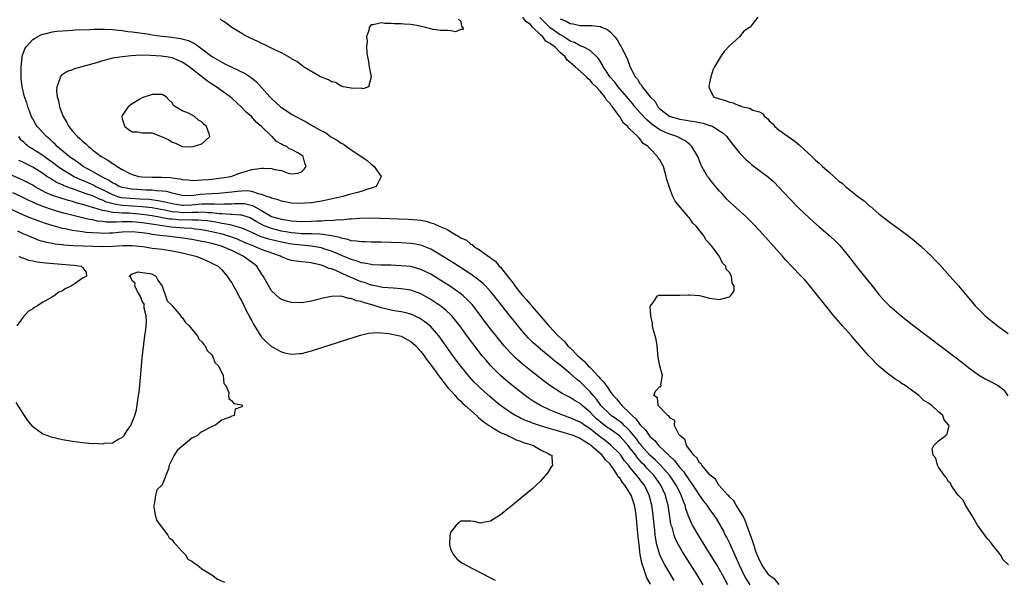
# Model space of a CAD drawing. Units: inches. Extents: x 2628000 to 2631000, y 1497000 to 1500000.
# Drawn here: x 2628568 to 2628766, y 1497720 to 1497832 of the extents above; entities that cross this region are included whole.
import ezdxf

# ---------------------------------------------------------------- set-up
doc = ezdxf.new("R2010")
doc.units = ezdxf.units.IN
doc.header["$MEASUREMENT"] = 0
doc.layers.add('LD26281497_2ft', color=224, linetype='Continuous')

msp = doc.modelspace()

# ---------------------------------------------------------------- linework, layer by layer
at = {"layer": 'LD26281497_2ft'}
for points, elevation in [([(2628656.58, 1497832.58), (2628657, 1497832.13), (2628657.17, 1497831.17), (2628657.44, 1497831), (2628657.48, 1497830.52), (2628657, 1497830.5), (2628655.98, 1497830.02), (2628655, 1497830.2), (2628654.31, 1497830.3), (2628653, 1497830.3), (2628651.47, 1497830.53), (2628651, 1497830.62), (2628649.09, 1497831.09), (2628647.46, 1497831.46), (2628647, 1497831.53), (2628645.6, 1497831.6), (2628645, 1497831.66), (2628643.64, 1497831.64), (2628643, 1497831.7), (2628641.72, 1497831.72), (2628641, 1497831.81), (2628639.41, 1497831.41), (2628639, 1497831.42), (2628638.59, 1497831), (2628638.58, 1497830.58), (2628638.06, 1497829), (2628638.17, 1497828.17), (2628638.08, 1497827), (2628638.12, 1497825.88), (2628638.27, 1497825), (2628638.4, 1497824.4), (2628638.62, 1497823), (2628638.65, 1497822.65), (2628639, 1497821), (2628638.45, 1497819), (2628637.41, 1497818.59), (2628637, 1497818.72), (2628635.36, 1497818.64), (2628635, 1497818.73), (2628633.41, 1497819), (2628633.11, 1497819.11), (2628633, 1497819.1), (2628631.84, 1497819.84), (2628631, 1497820.01), (2628630.41, 1497820.41), (2628629, 1497820.93), (2628628.85, 1497821), (2628625.44, 1497823), (2628625.21, 1497823.21), (2628625, 1497823.31), (2628624.06, 1497824.06), (2628623, 1497824.6), (2628622.78, 1497824.78), (2628621, 1497825.79), (2628619.54, 1497826.46), (2628619, 1497826.75), (2628618.43, 1497827), (2628617.49, 1497827.49), (2628617, 1497827.67), (2628616.13, 1497828.13), (2628615, 1497828.62), (2628614.75, 1497828.75), (2628614.19, 1497829), (2628613.45, 1497829.45), (2628613, 1497829.69), (2628611, 1497830.9), (2628609.82, 1497831.82), (2628609, 1497832.34), (2628608.65, 1497832.65)], 7964), ([(2628721, 1497719.04), (2628720.11, 1497720.11), (2628719, 1497720.9), (2628718.91, 1497721), (2628717.52, 1497723), (2628717.37, 1497723.37), (2628717, 1497723.94), (2628716.72, 1497724.72), (2628716.58, 1497725), (2628716.32, 1497725.68), (2628715.9, 1497727), (2628715.72, 1497727.71), (2628715, 1497729.53), (2628714.5, 1497731), (2628714.1, 1497732.1), (2628713.6, 1497733), (2628712.33, 1497735), (2628711.88, 1497735.88), (2628711, 1497736.64), (2628710.84, 1497736.84), (2628710.68, 1497737), (2628708.88, 1497739), (2628708.2, 1497740.2), (2628707.13, 1497741), (2628707, 1497741.15), (2628705.41, 1497743), (2628705.3, 1497743.3), (2628705, 1497743.46), (2628704.47, 1497744.47), (2628703.83, 1497745), (2628703, 1497746.09), (2628702.35, 1497747), (2628702.11, 1497748.11), (2628701, 1497748.95), (2628700.86, 1497749.14), (2628699.96, 1497751), (2628700.01, 1497752.01), (2628699, 1497752.53), (2628698.87, 1497752.87), (2628698.6, 1497753), (2628696.67, 1497755), (2628696.56, 1497756.56), (2628695.81, 1497757), (2628696.13, 1497757.87), (2628697, 1497758.79), (2628697.22, 1497758.78), (2628697.27, 1497759), (2628697.17, 1497759.17), (2628697.51, 1497761), (2628696.98, 1497763), (2628696.64, 1497764.64), (2628696.46, 1497767), (2628696.26, 1497768.26), (2628696.07, 1497769), (2628695.67, 1497770.33), (2628695.53, 1497771), (2628695.53, 1497771.53), (2628695.2, 1497773), (2628695.07, 1497774.93), (2628695.1, 1497775), (2628695.69, 1497775.69), (2628696.56, 1497777), (2628696.87, 1497777.13), (2628697, 1497777.13), (2628698.81, 1497777.19), (2628699, 1497777.15), (2628700.83, 1497777.17), (2628701, 1497777.15), (2628702.77, 1497777.23), (2628703, 1497777.23), (2628705, 1497777.06), (2628707, 1497776.58), (2628709, 1497776.31), (2628710.76, 1497776.76), (2628711, 1497776.79), (2628711.23, 1497777), (2628711.94, 1497778.06), (2628711.93, 1497779), (2628711.56, 1497779.56), (2628711.42, 1497781), (2628711, 1497781.74), (2628710.36, 1497782.36), (2628710.24, 1497783), (2628709.6, 1497783.6), (2628709, 1497784.89), (2628708.94, 1497784.94), (2628708.93, 1497785), (2628708.8, 1497785.2), (2628707.44, 1497787), (2628707.22, 1497787.22), (2628707, 1497787.54), (2628706.25, 1497788.25), (2628705.89, 1497789), (2628704.27, 1497791), (2628703.64, 1497791.64), (2628703, 1497792.53), (2628702.74, 1497792.74), (2628702.6, 1497793), (2628700.05, 1497796.05), (2628699.64, 1497797), (2628698.85, 1497799), (2628698.41, 1497800.41), (2628698.3, 1497801), (2628698.03, 1497801.97), (2628697.71, 1497803), (2628697, 1497804.33), (2628696.7, 1497804.7), (2628696.55, 1497805), (2628695, 1497806.59), (2628694.76, 1497806.76), (2628694.64, 1497807), (2628693.64, 1497807.64), (2628693, 1497808.54), (2628692.72, 1497808.72), (2628692.58, 1497809), (2628691, 1497810.52), (2628690.71, 1497810.71), (2628690.57, 1497811), (2628689.69, 1497811.69), (2628689, 1497812.89), (2628688.94, 1497812.94), (2628688.91, 1497813), (2628688.76, 1497813.24), (2628687.46, 1497815), (2628687.24, 1497815.24), (2628687, 1497815.64), (2628686.28, 1497816.28), (2628685.95, 1497817), (2628685, 1497818.13), (2628684.21, 1497819), (2628683.57, 1497819.57), (2628683, 1497820.33), (2628682.6, 1497820.6), (2628682.28, 1497821), (2628680.01, 1497823), (2628679.44, 1497823.44), (2628679, 1497823.86), (2628678.37, 1497824.37), (2628677.97, 1497825), (2628677, 1497825.9), (2628675.88, 1497827), (2628675.35, 1497827.35), (2628675, 1497827.67), (2628674.13, 1497828.13), (2628673.48, 1497829), (2628673, 1497829.42), (2628671.45, 1497831), (2628671.21, 1497831.21), (2628671, 1497831.48), (2628670.1, 1497832.1), (2628669.46, 1497833)], 7966), ([(2628767.04, 1497723.04), (2628766, 1497724), (2628765.46, 1497725), (2628765.26, 1497725.26), (2628763.86, 1497727), (2628763.5, 1497727.5), (2628763, 1497728.1), (2628762.56, 1497728.56), (2628762.32, 1497729), (2628760.85, 1497731), (2628760.17, 1497732.17), (2628759.67, 1497733), (2628758.65, 1497734.65), (2628758.4, 1497735), (2628757.97, 1497735.97), (2628757, 1497736.9), (2628756.66, 1497737.34), (2628755.51, 1497739), (2628755.39, 1497739.39), (2628755, 1497739.68), (2628754.55, 1497740.55), (2628754.12, 1497741), (2628753, 1497742.63), (2628752.77, 1497743), (2628752.45, 1497744.45), (2628751.93, 1497745), (2628751.73, 1497746.27), (2628752.06, 1497747), (2628753, 1497747.89), (2628754.49, 1497749), (2628754.75, 1497749.25), (2628755, 1497750.47), (2628755.12, 1497750.88), (2628755.09, 1497751), (2628755.04, 1497751.04), (2628755, 1497751.13), (2628754.12, 1497752.12), (2628753.88, 1497753), (2628753, 1497753.73), (2628751.68, 1497755), (2628751.25, 1497755.25), (2628751, 1497755.46), (2628750.04, 1497756.04), (2628749.07, 1497757), (2628747, 1497758.47), (2628746.31, 1497759), (2628745.51, 1497759.51), (2628745, 1497759.86), (2628744.3, 1497760.3), (2628743.33, 1497761), (2628743, 1497761.22), (2628741, 1497762.89), (2628739, 1497765), (2628736.18, 1497768.18), (2628735.51, 1497769), (2628733.72, 1497771), (2628733.4, 1497771.4), (2628731.98, 1497773), (2628729, 1497776.7), (2628727.1, 1497779.1), (2628726.17, 1497780.17), (2628725.37, 1497781), (2628725.2, 1497781.2), (2628722.28, 1497784.28), (2628721.65, 1497785), (2628717, 1497790.11), (2628715.61, 1497791.61), (2628714.62, 1497792.62), (2628714.22, 1497793), (2628711, 1497795.92), (2628710.46, 1497796.46), (2628709.5, 1497797.5), (2628709, 1497798.05), (2628707.64, 1497799.64), (2628706.75, 1497800.75), (2628706.58, 1497801), (2628706.06, 1497801.94), (2628705.43, 1497803), (2628705.28, 1497803.28), (2628704.61, 1497805), (2628704.02, 1497805.98), (2628703.45, 1497807), (2628703.23, 1497807.23), (2628703, 1497807.39), (2628702.12, 1497808.12), (2628701, 1497808.7), (2628700.82, 1497808.82), (2628700.42, 1497809), (2628699, 1497809.46), (2628698.16, 1497809.84), (2628697, 1497810.35), (2628695.45, 1497811.45), (2628694.37, 1497812.37), (2628693, 1497813.85), (2628691.98, 1497815), (2628691.55, 1497815.55), (2628690.63, 1497816.63), (2628690.35, 1497817), (2628688.63, 1497819), (2628687.93, 1497819.93), (2628686.93, 1497821), (2628686.21, 1497822.21), (2628685.62, 1497823), (2628685.44, 1497823.44), (2628684.67, 1497824.67), (2628683, 1497826.3), (2628681.59, 1497827), (2628681.18, 1497827.18), (2628681, 1497827.2), (2628679.87, 1497827.87), (2628679, 1497828.16), (2628678.52, 1497828.52), (2628677.3, 1497829.3), (2628677, 1497829.43), (2628675, 1497830.85), (2628674.84, 1497831), (2628672.9, 1497832.9)], 7968), ([(2628677, 1497832.63), (2628678.2, 1497832.2), (2628679, 1497831.69), (2628679.62, 1497831.62), (2628681, 1497831.29), (2628681.31, 1497831.31), (2628683.32, 1497831.32), (2628685, 1497831.13), (2628685.11, 1497831.11), (2628685.31, 1497831), (2628686.5, 1497830.5), (2628687, 1497830.02), (2628687.98, 1497829), (2628688.43, 1497828.43), (2628689, 1497827.38), (2628689.17, 1497827.17), (2628689.26, 1497827), (2628689.47, 1497826.53), (2628690.51, 1497824.51), (2628691.05, 1497822.95), (2628692.06, 1497821), (2628692.51, 1497820.51), (2628693, 1497819.65), (2628693.3, 1497819.3), (2628693.47, 1497819), (2628695.08, 1497817), (2628696.04, 1497816.04), (2628696.62, 1497815), (2628697, 1497814.6), (2628699, 1497813.04), (2628699.1, 1497813), (2628701, 1497812.51), (2628702.32, 1497812.32), (2628703, 1497812.19), (2628704.05, 1497812.05), (2628705, 1497811.81), (2628705.68, 1497811.68), (2628707, 1497811.24), (2628707.2, 1497811.2), (2628707.65, 1497811), (2628709, 1497810.17), (2628709.71, 1497809.71), (2628710.46, 1497809), (2628710.69, 1497808.69), (2628711, 1497808.26), (2628711.55, 1497807.55), (2628713, 1497805.72), (2628714.35, 1497804.35), (2628715, 1497803.77), (2628715.42, 1497803.42), (2628717, 1497802.19), (2628718.82, 1497800.82), (2628719.88, 1497799.88), (2628721, 1497798.76), (2628723, 1497796.63), (2628725, 1497794.58), (2628727, 1497792.68), (2628727.88, 1497791.88), (2628729, 1497790.88), (2628731.22, 1497789), (2628732.16, 1497788.16), (2628733.15, 1497787.15), (2628734.88, 1497785), (2628737, 1497782.3), (2628738.49, 1497780.49), (2628739, 1497779.83), (2628739.39, 1497779.39), (2628741, 1497777.32), (2628742.09, 1497776.09), (2628743.16, 1497775), (2628745.48, 1497773), (2628748.04, 1497771), (2628756.57, 1497764.57), (2628757.69, 1497763.69), (2628759, 1497762.64), (2628761, 1497761.13), (2628762.34, 1497760.34), (2628763.68, 1497759.68), (2628765.01, 1497759.01), (2628766.13, 1497758.13), (2628766.95, 1497756.95)], 7970), ([(2628716.68, 1497833), (2628715.74, 1497831.74), (2628715.13, 1497831), (2628715, 1497830.89), (2628713.85, 1497830.14), (2628713, 1497829.06), (2628711, 1497827.22), (2628709.93, 1497826.07), (2628709.2, 1497825), (2628709, 1497824.65), (2628707.96, 1497823), (2628707.68, 1497822.32), (2628707.27, 1497821), (2628707, 1497819.81), (2628706.86, 1497819), (2628707, 1497818.65), (2628707.77, 1497817), (2628709, 1497816.57), (2628710.22, 1497816.22), (2628711, 1497815.89), (2628711.76, 1497815.76), (2628713, 1497815.19), (2628713.19, 1497815.19), (2628713.64, 1497815), (2628715, 1497814.7), (2628715.67, 1497814.33), (2628717, 1497813.94), (2628717.66, 1497813.66), (2628718.04, 1497813), (2628718.62, 1497812.62), (2628719, 1497812.18), (2628719.63, 1497811.63), (2628720.11, 1497811), (2628721, 1497810.3), (2628722.8, 1497809), (2628724.1, 1497808.1), (2628725, 1497807.35), (2628727.53, 1497805), (2628728.28, 1497804.28), (2628729, 1497803.63), (2628729.35, 1497803.35), (2628729.71, 1497803), (2628731, 1497801.83), (2628733, 1497800.08), (2628733.64, 1497799.64), (2628734.34, 1497799), (2628735, 1497798.45), (2628737, 1497796.86), (2628738.09, 1497796.09), (2628739, 1497795.19), (2628739.12, 1497795.12), (2628739.23, 1497795), (2628741, 1497793.5), (2628741.62, 1497793), (2628742.44, 1497792.44), (2628743, 1497791.97), (2628743.58, 1497791.58), (2628744.29, 1497791), (2628745, 1497790.5), (2628747, 1497789.02), (2628748.13, 1497788.13), (2628749.47, 1497787), (2628751.58, 1497785), (2628752.28, 1497784.28), (2628753.25, 1497783.25), (2628755.27, 1497781), (2628757.03, 1497779), (2628758.67, 1497777), (2628759.74, 1497775.74), (2628760.34, 1497775), (2628762.39, 1497773), (2628764.84, 1497771), (2628767, 1497769.48)], 7972), ([(2628568.17, 1497809), (2628568.51, 1497808.51), (2628569, 1497808.06), (2628569.53, 1497807.53), (2628570.24, 1497807), (2628571, 1497806.55), (2628573, 1497805.29), (2628574.31, 1497804.31), (2628575, 1497803.83), (2628576.1, 1497803), (2628577, 1497802.38), (2628579, 1497801.16), (2628579.29, 1497801), (2628580.44, 1497800.44), (2628581, 1497800.23), (2628583.25, 1497799.25), (2628583.69, 1497799), (2628585, 1497798.37), (2628587, 1497797.35), (2628588.02, 1497797), (2628588.79, 1497796.79), (2628590.61, 1497796.61), (2628592.52, 1497796.52), (2628594.41, 1497796.41), (2628596.19, 1497796.19), (2628597.85, 1497795.85), (2628599, 1497795.55), (2628601, 1497795.22), (2628601.22, 1497795.22), (2628603, 1497795.31), (2628605, 1497795.49), (2628605.52, 1497795.52), (2628607, 1497795.49), (2628607.51, 1497795.51), (2628609, 1497795.42), (2628609.47, 1497795.47), (2628611, 1497795.51), (2628611.55, 1497795.55), (2628613, 1497795.58), (2628613.53, 1497795.53), (2628615.15, 1497795.15), (2628617, 1497794.15), (2628619, 1497792.98), (2628621, 1497792.4), (2628622.23, 1497792.23), (2628623, 1497792.07), (2628624.03, 1497792.03), (2628625, 1497791.95), (2628627, 1497792.02), (2628628.09, 1497792.09), (2628629, 1497792.11), (2628630.2, 1497792.2), (2628631, 1497792.17), (2628632.33, 1497792.33), (2628633, 1497792.28), (2628634.51, 1497792.51), (2628635, 1497792.49), (2628636.65, 1497792.65), (2628639, 1497792.69), (2628646.44, 1497792.44), (2628648.31, 1497792.31), (2628649, 1497792.21), (2628650.03, 1497792.03), (2628651, 1497791.71), (2628651.56, 1497791.56), (2628652.66, 1497791), (2628653, 1497790.85), (2628654.34, 1497790.34), (2628655, 1497789.87), (2628656.48, 1497789), (2628656.83, 1497788.83), (2628657, 1497788.69), (2628658.18, 1497788.18), (2628659, 1497787.41), (2628659.3, 1497787.3), (2628659.58, 1497787), (2628661, 1497786.15), (2628662.49, 1497785), (2628662.82, 1497784.82), (2628663, 1497784.66), (2628663.99, 1497783.99), (2628664.73, 1497783), (2628665, 1497782.75), (2628666.39, 1497781), (2628666.67, 1497780.67), (2628667, 1497780.22), (2628667.56, 1497779.56), (2628667.89, 1497779), (2628669, 1497777.57), (2628669.48, 1497777), (2628670.2, 1497776.2), (2628671, 1497775.26), (2628671.14, 1497775.14), (2628671.23, 1497775), (2628673, 1497772.91), (2628673.91, 1497771.91), (2628674.67, 1497771), (2628676.56, 1497769), (2628677.83, 1497767.83), (2628678.54, 1497767), (2628679, 1497766.56), (2628680.54, 1497765), (2628681, 1497764.56), (2628681.85, 1497763.85), (2628682.59, 1497763), (2628683, 1497762.6), (2628684.76, 1497760.76), (2628685, 1497760.44), (2628685.72, 1497759.72), (2628686.19, 1497759), (2628686.56, 1497758.56), (2628687, 1497757.82), (2628687.63, 1497757), (2628688.31, 1497756.31), (2628689, 1497755.41), (2628689.21, 1497755.21), (2628689.34, 1497755), (2628691, 1497753.47), (2628691.42, 1497753), (2628692.28, 1497752.28), (2628693, 1497751.21), (2628693.12, 1497751.12), (2628693.19, 1497751), (2628694.12, 1497750.12), (2628694.84, 1497749), (2628695, 1497748.81), (2628695.98, 1497747.98), (2628696.75, 1497747), (2628698.81, 1497745), (2628698.91, 1497744.91), (2628699, 1497744.81), (2628699.95, 1497743.95), (2628700.64, 1497743), (2628701, 1497742.55), (2628701.74, 1497741.74), (2628702.21, 1497741), (2628702.55, 1497740.55), (2628703, 1497739.83), (2628703.38, 1497739.38), (2628705, 1497736.95), (2628705.8, 1497735.8), (2628706.43, 1497735), (2628707, 1497734.11), (2628707.83, 1497733), (2628708.3, 1497732.3), (2628709.04, 1497731.04), (2628709.77, 1497729.77), (2628710.13, 1497729), (2628710.46, 1497728.46), (2628711, 1497727.33), (2628711.25, 1497726.75), (2628712.37, 1497724.37), (2628712.96, 1497723), (2628713.88, 1497721), (2628714.26, 1497720.26), (2628715.1, 1497719)], 7964), ([(2628710.69, 1497719), (2628709.58, 1497721), (2628709, 1497722.08), (2628708.46, 1497723), (2628707, 1497725.37), (2628704.81, 1497728.81), (2628703.55, 1497731), (2628703.35, 1497731.35), (2628702.75, 1497732.75), (2628702.69, 1497733), (2628702.24, 1497734.24), (2628702.06, 1497735), (2628701.74, 1497735.74), (2628701.31, 1497737), (2628701, 1497737.57), (2628700.29, 1497739), (2628699.78, 1497739.78), (2628698.93, 1497741), (2628697.07, 1497743.07), (2628696.07, 1497744.07), (2628695, 1497745.01), (2628693.28, 1497747), (2628693.16, 1497747.16), (2628693, 1497747.33), (2628692.3, 1497748.3), (2628691, 1497749.89), (2628690.47, 1497750.47), (2628689.86, 1497751), (2628689.44, 1497751.44), (2628688.28, 1497752.28), (2628687.21, 1497753), (2628687, 1497753.18), (2628685.16, 1497755), (2628684.25, 1497756.25), (2628683.59, 1497757), (2628683, 1497757.76), (2628681, 1497759.74), (2628680.28, 1497760.28), (2628679, 1497761.41), (2628677, 1497763.07), (2628675.91, 1497763.91), (2628675, 1497764.69), (2628673, 1497766.32), (2628671.57, 1497767.57), (2628670.58, 1497768.58), (2628669.64, 1497769.64), (2628666.94, 1497772.94), (2628665.16, 1497775.16), (2628663.74, 1497777), (2628663, 1497777.9), (2628661.98, 1497779), (2628661.49, 1497779.49), (2628660.39, 1497780.39), (2628659, 1497781.35), (2628655.58, 1497783.58), (2628653, 1497785.22), (2628651, 1497786.39), (2628649, 1497787.19), (2628647.49, 1497787.49), (2628647, 1497787.56), (2628645, 1497787.69), (2628641, 1497787.82), (2628639, 1497787.82), (2628637.85, 1497787.85), (2628637, 1497787.85), (2628636.03, 1497788.03), (2628635, 1497788.09), (2628634.34, 1497788.34), (2628633, 1497788.59), (2628632.71, 1497788.71), (2628631, 1497789.09), (2628629.37, 1497789.37), (2628628.62, 1497789.38), (2628627, 1497789.46), (2628626.55, 1497789.45), (2628625, 1497789.48), (2628624.48, 1497789.52), (2628623, 1497789.67), (2628621.89, 1497789.89), (2628621, 1497790.03), (2628619, 1497790.52), (2628617.72, 1497791), (2628617.22, 1497791.22), (2628615.93, 1497791.93), (2628615, 1497792.5), (2628614.66, 1497792.66), (2628613, 1497793.19), (2628612.81, 1497793.19), (2628611, 1497793.35), (2628610.66, 1497793.34), (2628609, 1497793.48), (2628608.49, 1497793.51), (2628607, 1497793.71), (2628606.28, 1497793.72), (2628605, 1497793.85), (2628604.22, 1497793.78), (2628603, 1497793.77), (2628601, 1497793.71), (2628600.19, 1497793.81), (2628599, 1497793.92), (2628597.84, 1497794.16), (2628595, 1497794.66), (2628593, 1497794.91), (2628591.05, 1497795.05), (2628589, 1497795.17), (2628587.4, 1497795.4), (2628585.83, 1497795.83), (2628585, 1497796.22), (2628584.41, 1497796.41), (2628583, 1497797.08), (2628581.57, 1497797.57), (2628581, 1497797.8), (2628579.74, 1497798.26), (2628579, 1497798.49), (2628577.63, 1497799), (2628577.18, 1497799.18), (2628577, 1497799.28), (2628575.81, 1497799.81), (2628575, 1497800.31), (2628574.55, 1497800.55), (2628573.87, 1497801), (2628573, 1497801.6), (2628571, 1497802.85), (2628569, 1497803.87), (2628568.21, 1497804.21)], 7962), ([(2628705.72, 1497719), (2628704.48, 1497721), (2628701.59, 1497725.59), (2628701, 1497726.57), (2628700.76, 1497727), (2628700.17, 1497728.17), (2628699.86, 1497729), (2628699.46, 1497730.54), (2628699.31, 1497731), (2628699.24, 1497731.24), (2628698.66, 1497735), (2628698.3, 1497736.3), (2628698.12, 1497737), (2628697.22, 1497739), (2628695.8, 1497741), (2628695, 1497741.83), (2628694.4, 1497742.4), (2628693.91, 1497743), (2628693.45, 1497743.45), (2628693, 1497743.98), (2628692.5, 1497744.5), (2628692.17, 1497745), (2628691, 1497746.53), (2628690.62, 1497747), (2628689, 1497748.8), (2628688.89, 1497748.89), (2628687, 1497750.25), (2628686.55, 1497750.55), (2628685.4, 1497751.4), (2628684.31, 1497752.31), (2628683.6, 1497753), (2628683, 1497753.65), (2628681.42, 1497755), (2628681, 1497755.39), (2628679.97, 1497755.97), (2628679, 1497756.58), (2628678.71, 1497756.71), (2628677.4, 1497757.4), (2628674.88, 1497759), (2628673.8, 1497759.8), (2628671, 1497762.01), (2628669.36, 1497763.36), (2628668.29, 1497764.29), (2628667.57, 1497765), (2628667, 1497765.59), (2628665.75, 1497767), (2628665.41, 1497767.41), (2628663, 1497770.41), (2628661.87, 1497771.87), (2628661, 1497773.05), (2628659.27, 1497775.27), (2628658.3, 1497776.3), (2628657.51, 1497777), (2628657, 1497777.41), (2628654.74, 1497779), (2628653, 1497780.12), (2628651, 1497781.36), (2628649, 1497782.34), (2628647, 1497782.88), (2628645, 1497783.08), (2628643, 1497783.15), (2628641, 1497783.19), (2628639.28, 1497783.28), (2628639, 1497783.29), (2628637.59, 1497783.59), (2628637, 1497783.64), (2628636.02, 1497784.02), (2628635, 1497784.29), (2628634.52, 1497784.52), (2628632.77, 1497785.23), (2628631, 1497786.01), (2628629.51, 1497786.49), (2628629, 1497786.67), (2628627.02, 1497787.02), (2628625, 1497787.17), (2628623, 1497787.41), (2628621, 1497787.81), (2628619, 1497788.28), (2628618.43, 1497788.43), (2628616.9, 1497788.9), (2628615, 1497789.75), (2628614.15, 1497790.15), (2628613, 1497790.64), (2628611.16, 1497791.16), (2628611, 1497791.18), (2628609.5, 1497791.5), (2628609, 1497791.54), (2628607.79, 1497791.79), (2628606.06, 1497792.06), (2628605, 1497792.17), (2628604.24, 1497792.24), (2628603, 1497792.22), (2628602.25, 1497792.25), (2628601, 1497792.22), (2628600.28, 1497792.28), (2628599, 1497792.4), (2628598.46, 1497792.45), (2628595, 1497793.08), (2628593, 1497793.38), (2628591, 1497793.56), (2628590.41, 1497793.6), (2628589, 1497793.62), (2628588.28, 1497793.72), (2628587, 1497793.75), (2628585.98, 1497794.02), (2628585, 1497794.14), (2628583.31, 1497794.69), (2628583, 1497794.76), (2628581.27, 1497795.27), (2628581, 1497795.37), (2628579.71, 1497795.71), (2628579, 1497795.94), (2628578.16, 1497796.16), (2628576.62, 1497796.62), (2628575, 1497797.19), (2628573.73, 1497797.73), (2628571.36, 1497799), (2628571, 1497799.22), (2628569.84, 1497799.84), (2628569, 1497800.26), (2628566.76, 1497801.24)], 7960), ([(2628699.89, 1497719.89), (2628699, 1497721.34), (2628698.01, 1497723), (2628697.64, 1497723.64), (2628697.02, 1497725), (2628696.43, 1497727), (2628696.19, 1497728.19), (2628696.09, 1497729), (2628695.99, 1497730.01), (2628695.87, 1497731), (2628695.67, 1497733), (2628695.39, 1497735), (2628694.87, 1497737), (2628693.89, 1497739), (2628693.5, 1497739.5), (2628693, 1497740.17), (2628692.62, 1497740.62), (2628692.34, 1497741), (2628691, 1497742.6), (2628690.69, 1497743), (2628689.92, 1497743.92), (2628689.17, 1497745), (2628689, 1497745.21), (2628687.25, 1497747), (2628687.12, 1497747.12), (2628685.99, 1497747.99), (2628684.84, 1497748.84), (2628683, 1497750.31), (2628681.91, 1497751), (2628681.38, 1497751.38), (2628681, 1497751.66), (2628680.06, 1497752.06), (2628679, 1497752.54), (2628677.67, 1497753), (2628675, 1497754.09), (2628673.01, 1497755.01), (2628671.75, 1497755.75), (2628670.55, 1497756.55), (2628669.39, 1497757.39), (2628667.17, 1497759.17), (2628666.09, 1497760.09), (2628665, 1497761.05), (2628663.01, 1497763.01), (2628662.08, 1497764.08), (2628661.33, 1497765), (2628659.42, 1497767.42), (2628658.56, 1497768.56), (2628656.81, 1497771), (2628656.03, 1497772.03), (2628655.19, 1497773), (2628655, 1497773.2), (2628654.08, 1497774.08), (2628653, 1497774.94), (2628651.78, 1497775.78), (2628651, 1497776.28), (2628650.55, 1497776.55), (2628649, 1497777.41), (2628647, 1497778.14), (2628645, 1497778.45), (2628643.47, 1497778.53), (2628641.3, 1497778.7), (2628641, 1497778.74), (2628639.15, 1497779.15), (2628639, 1497779.17), (2628637.67, 1497779.67), (2628637, 1497779.86), (2628635, 1497780.7), (2628634.77, 1497780.77), (2628634.34, 1497781), (2628631.9, 1497782.1), (2628631, 1497782.44), (2628630.53, 1497782.53), (2628629.57, 1497783), (2628629.14, 1497783.14), (2628629, 1497783.21), (2628627.5, 1497783.5), (2628627, 1497783.65), (2628625.75, 1497783.75), (2628625, 1497783.87), (2628623.96, 1497783.96), (2628623, 1497784.15), (2628622.34, 1497784.34), (2628621, 1497784.88), (2628620.8, 1497785), (2628618.08, 1497785.92), (2628617, 1497786.33), (2628615.41, 1497787), (2628615.1, 1497787.1), (2628613.69, 1497787.69), (2628612.31, 1497788.31), (2628611, 1497788.82), (2628609.35, 1497789.35), (2628607, 1497789.9), (2628605, 1497790.29), (2628603.57, 1497790.43), (2628603, 1497790.51), (2628601.4, 1497790.6), (2628598.84, 1497790.84), (2628595.32, 1497791.32), (2628593, 1497791.7), (2628591, 1497791.9), (2628589.87, 1497791.87), (2628589, 1497791.89), (2628587.81, 1497791.81), (2628585.84, 1497791.84), (2628585, 1497791.95), (2628584.03, 1497792.03), (2628583, 1497792.27), (2628582.35, 1497792.35), (2628581, 1497792.69), (2628580.74, 1497792.74), (2628577, 1497793.72), (2628575, 1497794.3), (2628573, 1497794.98), (2628571.55, 1497795.55), (2628571, 1497795.83), (2628570.19, 1497796.19), (2628569, 1497796.8), (2628568.58, 1497797), (2628567, 1497797.72)], 7958), ([(2628695.1, 1497719.1), (2628694.4, 1497720.4), (2628694.18, 1497721), (2628693.81, 1497722.19), (2628693.5, 1497723), (2628693.38, 1497723.38), (2628693.08, 1497725.08), (2628692.84, 1497727), (2628692.66, 1497728.66), (2628692.24, 1497733), (2628692.1, 1497733.9), (2628691.91, 1497735), (2628691.24, 1497737), (2628691, 1497737.42), (2628689.96, 1497739), (2628689.51, 1497739.51), (2628689, 1497740.32), (2628688.66, 1497740.66), (2628688.52, 1497741), (2628687.54, 1497742.46), (2628687.15, 1497743), (2628687, 1497743.19), (2628686.09, 1497744.09), (2628685.4, 1497745), (2628683.16, 1497747), (2628683, 1497747.13), (2628681.82, 1497747.82), (2628681, 1497748.4), (2628680.56, 1497748.56), (2628679.57, 1497749), (2628679, 1497749.21), (2628677.57, 1497749.57), (2628675.95, 1497750.05), (2628675, 1497750.29), (2628673, 1497750.91), (2628671.45, 1497751.45), (2628671, 1497751.64), (2628670.01, 1497752.01), (2628669, 1497752.49), (2628668.64, 1497752.64), (2628667.97, 1497753), (2628667, 1497753.59), (2628665, 1497755), (2628663.9, 1497755.9), (2628662.83, 1497756.83), (2628661, 1497758.48), (2628660.45, 1497759), (2628659.72, 1497759.72), (2628658.76, 1497760.76), (2628657, 1497762.92), (2628656.1, 1497764.1), (2628655, 1497765.6), (2628653.6, 1497767.6), (2628652.57, 1497769), (2628650.9, 1497770.9), (2628649.8, 1497771.8), (2628649, 1497772.35), (2628648.59, 1497772.59), (2628647, 1497773.34), (2628645.7, 1497773.7), (2628645, 1497773.84), (2628644.03, 1497773.97), (2628643, 1497774.16), (2628641, 1497774.61), (2628639.19, 1497775.19), (2628637.63, 1497775.63), (2628637, 1497775.91), (2628636.05, 1497776.05), (2628635, 1497776.52), (2628634.51, 1497776.51), (2628633, 1497776.94), (2628632.93, 1497776.93), (2628631, 1497776.92), (2628629, 1497776.48), (2628627, 1497775.95), (2628625, 1497775.65), (2628623, 1497775.71), (2628621.98, 1497775.98), (2628621, 1497776.29), (2628620.58, 1497776.58), (2628619, 1497778.03), (2628617.88, 1497779.88), (2628617.3, 1497781), (2628617, 1497781.44), (2628616, 1497783), (2628615.44, 1497783.44), (2628614.27, 1497784.27), (2628613.31, 1497785), (2628611, 1497786.1), (2628608.95, 1497787), (2628607, 1497787.52), (2628605.77, 1497787.77), (2628605, 1497787.95), (2628603, 1497788.31), (2628600.66, 1497788.66), (2628598.01, 1497789), (2628597.09, 1497789.09), (2628595, 1497789.35), (2628594.56, 1497789.44), (2628593, 1497789.66), (2628592.25, 1497789.75), (2628591, 1497789.86), (2628589, 1497789.78), (2628587, 1497789.59), (2628586.41, 1497789.59), (2628585, 1497789.55), (2628584.39, 1497789.61), (2628583, 1497789.67), (2628581.75, 1497789.75), (2628581, 1497789.86), (2628579.97, 1497790.03), (2628579, 1497790.13), (2628577.53, 1497790.47), (2628577, 1497790.55), (2628575.1, 1497791.1), (2628573.56, 1497791.56), (2628572.07, 1497792.07), (2628570.6, 1497792.6), (2628569, 1497793.28), (2628565.1, 1497795.1)], 7956), ([(2628567.93, 1497790.07), (2628569, 1497789.57), (2628570.38, 1497789), (2628570.8, 1497788.8), (2628572.23, 1497788.23), (2628573, 1497788.03), (2628573.79, 1497787.79), (2628575, 1497787.58), (2628575.48, 1497787.48), (2628577, 1497787.32), (2628577.28, 1497787.28), (2628579.15, 1497787.15), (2628585.06, 1497786.94), (2628587.02, 1497786.98), (2628589.12, 1497787.12), (2628591, 1497787.14), (2628592.33, 1497787), (2628593.1, 1497786.9), (2628595, 1497786.62), (2628597, 1497786.38), (2628599, 1497786.07), (2628601, 1497785.65), (2628603.8, 1497785), (2628604.65, 1497784.65), (2628606.03, 1497784.03), (2628607, 1497783.61), (2628607.39, 1497783.39), (2628608.24, 1497783), (2628609, 1497782.26), (2628610.08, 1497781), (2628610.42, 1497780.42), (2628611, 1497779.63), (2628611.21, 1497779.21), (2628611.72, 1497778.28), (2628612.6, 1497776.6), (2628613, 1497775.96), (2628613.96, 1497773.96), (2628614.47, 1497773), (2628614.65, 1497772.65), (2628615, 1497772.03), (2628615.35, 1497771.35), (2628616.53, 1497769.47), (2628616.88, 1497768.88), (2628617, 1497768.73), (2628617.85, 1497767.85), (2628619, 1497766.87), (2628621, 1497765.78), (2628621.61, 1497765.61), (2628623, 1497765.28), (2628624.57, 1497765.43), (2628625, 1497765.45), (2628627, 1497765.99), (2628634.32, 1497768.32), (2628636.88, 1497769.12), (2628638.49, 1497769.51), (2628640.34, 1497769.66), (2628641, 1497769.59), (2628642.52, 1497769.48), (2628644.77, 1497769), (2628645, 1497768.94), (2628646.23, 1497768.23), (2628647, 1497767.84), (2628647.95, 1497767), (2628649, 1497765.85), (2628649.62, 1497765), (2628650.16, 1497764.16), (2628651, 1497763.16), (2628652.56, 1497761), (2628652.73, 1497760.73), (2628653, 1497760.43), (2628653.6, 1497759.6), (2628654.1, 1497759), (2628654.47, 1497758.47), (2628655, 1497757.94), (2628655.85, 1497757), (2628656.38, 1497756.38), (2628657, 1497755.86), (2628657.43, 1497755.43), (2628657.92, 1497755), (2628659, 1497754.01), (2628660.15, 1497753), (2628660.56, 1497752.56), (2628661, 1497752.27), (2628661.68, 1497751.68), (2628662.72, 1497751), (2628662.86, 1497750.86), (2628663.45, 1497750.55), (2628665, 1497749.61), (2628666.43, 1497749), (2628666.77, 1497748.77), (2628667, 1497748.69), (2628668.11, 1497748.11), (2628669, 1497747.83), (2628669.57, 1497747.57), (2628671, 1497747.17), (2628671.12, 1497747.12), (2628671.6, 1497747), (2628673, 1497746.11), (2628674.73, 1497745.27), (2628675, 1497745.12), (2628675.28, 1497745), (2628675.35, 1497743.35), (2628675.41, 1497743), (2628675.26, 1497742.74), (2628675, 1497742.37), (2628674.47, 1497741.53), (2628674.06, 1497741), (2628673, 1497739.81), (2628672.18, 1497739), (2628671.57, 1497738.43), (2628670.48, 1497737.52), (2628667.37, 1497735), (2628666.08, 1497733.92), (2628664.96, 1497733.04), (2628663, 1497731.78), (2628661.53, 1497731.53), (2628661, 1497731.39), (2628659.69, 1497731.69), (2628659, 1497731.77), (2628657.8, 1497731.8), (2628657, 1497731.76), (2628656.09, 1497731), (2628655.6, 1497730.4), (2628655, 1497729.62), (2628654.78, 1497729), (2628654.73, 1497727), (2628654.78, 1497726.78), (2628655, 1497726.04), (2628655.57, 1497725), (2628656.23, 1497724.23), (2628657, 1497723.55), (2628657.37, 1497723.37), (2628657.94, 1497723), (2628663, 1497720.39), (2628663.9, 1497719.9)], 7954), ([(2628568.24, 1497785), (2628568.71, 1497784.71), (2628569, 1497784.64), (2628570.17, 1497784.17), (2628571, 1497784.03), (2628571.83, 1497783.83), (2628573, 1497783.71), (2628573.63, 1497783.63), (2628579.18, 1497783.18), (2628580.73, 1497783), (2628581, 1497782.74), (2628581.77, 1497781.77), (2628581.84, 1497781), (2628581, 1497780.55), (2628579.45, 1497779.45), (2628579, 1497779.17), (2628578.79, 1497779), (2628577.55, 1497778.45), (2628577, 1497778.06), (2628576.25, 1497777.75), (2628575.33, 1497777), (2628575, 1497776.82), (2628574.54, 1497776.54), (2628573, 1497775.72), (2628571.93, 1497775), (2628571.33, 1497774.67), (2628571, 1497774.39), (2628570.1, 1497773.9), (2628569, 1497772.64), (2628567.81, 1497771)], 7952), ([(2628567.62, 1497755.62), (2628569, 1497753.41), (2628569.98, 1497751.98), (2628570.88, 1497750.88), (2628571, 1497750.76), (2628571.78, 1497750.22), (2628573, 1497749.33), (2628573.23, 1497749.23), (2628574.71, 1497748.71), (2628575, 1497748.63), (2628577, 1497748.19), (2628579, 1497747.86), (2628581, 1497747.6), (2628583, 1497747.4), (2628583.41, 1497747.41), (2628585, 1497747.31), (2628585.41, 1497747.41), (2628587, 1497747.54), (2628588.32, 1497748.32), (2628589, 1497748.6), (2628589.36, 1497749), (2628589.96, 1497749.96), (2628590.73, 1497751), (2628591, 1497751.64), (2628591.53, 1497753), (2628591.86, 1497754.14), (2628592.09, 1497756.1), (2628592.26, 1497757), (2628592.36, 1497757.64), (2628592.63, 1497760.63), (2628592.72, 1497761.28), (2628593, 1497764.63), (2628593.29, 1497766.71), (2628593.33, 1497767.33), (2628593.55, 1497769), (2628593.71, 1497770.29), (2628593.77, 1497771), (2628593.83, 1497771.83), (2628593.8, 1497773), (2628593.42, 1497774.58), (2628593.42, 1497775.42), (2628593, 1497775.9), (2628592.75, 1497776.75), (2628591.96, 1497778.04), (2628591.53, 1497779), (2628591.56, 1497779.56), (2628591, 1497780.01), (2628590.73, 1497780.73), (2628590.4, 1497781), (2628591, 1497781.43), (2628592.16, 1497781.84), (2628593, 1497781.73), (2628594.51, 1497781.49), (2628595, 1497781.35), (2628595.73, 1497781), (2628596.14, 1497780.14), (2628597, 1497778.97), (2628597.65, 1497777), (2628598.02, 1497776.02), (2628599, 1497775.1), (2628599.04, 1497775.04), (2628599.5, 1497774.5), (2628600.74, 1497773), (2628600.83, 1497772.83), (2628601, 1497772.7), (2628601.68, 1497771.68), (2628602.45, 1497771), (2628603, 1497770.3), (2628604.08, 1497769), (2628604.35, 1497768.35), (2628605, 1497767.8), (2628605.3, 1497767.3), (2628605.64, 1497767), (2628606.02, 1497766.02), (2628607, 1497765.17), (2628607.13, 1497765), (2628607.62, 1497763.62), (2628608.33, 1497763), (2628609.29, 1497761), (2628609.42, 1497759.42), (2628609.81, 1497759), (2628610.41, 1497757.59), (2628610.36, 1497757), (2628610.39, 1497756.39), (2628611, 1497755.94), (2628611.42, 1497755.42), (2628613, 1497755.14), (2628613.05, 1497755.05), (2628613.13, 1497755), (2628613.07, 1497754.93), (2628613, 1497754.73), (2628611.71, 1497754.29), (2628611.48, 1497753), (2628611, 1497752.84), (2628610.63, 1497752.63), (2628609, 1497752.06), (2628607.57, 1497751), (2628607.13, 1497750.87), (2628606.51, 1497750.51), (2628605, 1497749.74), (2628604.57, 1497749.43), (2628604.09, 1497749), (2628603, 1497748.44), (2628601.24, 1497747), (2628601.09, 1497746.91), (2628601, 1497746.82), (2628600.02, 1497745.98), (2628599.44, 1497745), (2628598.42, 1497743), (2628598.31, 1497742.31), (2628597, 1497739.09), (2628596.95, 1497739), (2628595.96, 1497738.04), (2628595.69, 1497737), (2628595.5, 1497735.5), (2628595.31, 1497735), (2628595.34, 1497734.66), (2628595.6, 1497733), (2628595.93, 1497731.93), (2628596.62, 1497731), (2628598.18, 1497729), (2628598.42, 1497728.42), (2628599, 1497728.01), (2628599.4, 1497727.4), (2628599.82, 1497727), (2628601, 1497725.66), (2628601.7, 1497725), (2628602.18, 1497724.18), (2628603, 1497723.76), (2628603.4, 1497723.4), (2628604.04, 1497723), (2628605, 1497722.2), (2628607, 1497721), (2628608.14, 1497720.14), (2628609.51, 1497719.51)], 7952)]:
    msp.add_lwpolyline(points, dxfattribs=dict(at, elevation=elevation))
for points, elevation in [([(2628636.92, 1497805.08), (2628638.19, 1497804.19), (2628639, 1497803.49), (2628639.28, 1497803.28), (2628639.59, 1497803), (2628641.04, 1497801), (2628639.99, 1497799), (2628639.3, 1497798.7), (2628639, 1497798.65), (2628638.53, 1497798.53), (2628637, 1497797.98), (2628636.26, 1497797.74), (2628634.66, 1497797.34), (2628633.33, 1497797), (2628630.32, 1497796.32), (2628629, 1497796.03), (2628627.85, 1497795.85), (2628627, 1497795.68), (2628625.6, 1497795.6), (2628625, 1497795.54), (2628623, 1497795.66), (2628621, 1497796.02), (2628620.31, 1497796.31), (2628619, 1497796.63), (2628618.78, 1497796.78), (2628618.06, 1497797), (2628617, 1497797.39), (2628616.55, 1497797.45), (2628615, 1497797.95), (2628614.08, 1497798.08), (2628613, 1497798.07), (2628612.05, 1497797.95), (2628611, 1497797.86), (2628609, 1497797.61), (2628608.44, 1497797.56), (2628607, 1497797.49), (2628604.66, 1497797.34), (2628603, 1497797.12), (2628601, 1497797.14), (2628599, 1497797.63), (2628597.95, 1497797.95), (2628597, 1497798.07), (2628595.89, 1497798.11), (2628595, 1497798.24), (2628593.74, 1497798.26), (2628591, 1497798.43), (2628590.49, 1497798.49), (2628589, 1497798.76), (2628588.34, 1497799), (2628587.49, 1497799.49), (2628587, 1497799.72), (2628586.26, 1497800.26), (2628584.75, 1497801), (2628583, 1497802.01), (2628581.11, 1497803), (2628579.91, 1497803.91), (2628579, 1497804.5), (2628578.3, 1497805), (2628575.93, 1497807), (2628575.49, 1497807.49), (2628575, 1497807.94), (2628574.46, 1497808.46), (2628573.76, 1497809), (2628573, 1497809.8), (2628571.92, 1497811), (2628571.56, 1497811.56), (2628571, 1497812.55), (2628570.85, 1497812.85), (2628570.62, 1497813.38), (2628570, 1497815), (2628569.79, 1497815.79), (2628569.34, 1497817), (2628568.88, 1497819), (2628568.69, 1497820.69), (2628568.65, 1497823), (2628568.85, 1497824.85), (2628568.87, 1497825.13), (2628569.39, 1497826.61), (2628569.66, 1497827), (2628571, 1497828.48), (2628571.88, 1497829), (2628572.6, 1497829.4), (2628573, 1497829.55), (2628573.71, 1497829.71), (2628575, 1497830.05), (2628575.85, 1497830.15), (2628577, 1497830.25), (2628579, 1497830.36), (2628579.59, 1497830.41), (2628582.5, 1497830.5), (2628583.41, 1497830.59), (2628585, 1497830.57), (2628585.42, 1497830.58), (2628587, 1497830.47), (2628587.54, 1497830.46), (2628589, 1497830.3), (2628590.12, 1497830.12), (2628591, 1497830.06), (2628592.07, 1497829.93), (2628593, 1497829.76), (2628594.45, 1497829.55), (2628595, 1497829.44), (2628597, 1497829.16), (2628598.95, 1497828.95), (2628600.72, 1497828.72), (2628602.3, 1497828.3), (2628603, 1497827.94), (2628603.64, 1497827.64), (2628604.43, 1497827), (2628605, 1497826.6), (2628606.68, 1497825.32), (2628607.12, 1497825), (2628609, 1497823.91), (2628609.63, 1497823.63), (2628611.16, 1497822.84), (2628613.67, 1497821.67), (2628614.88, 1497820.88), (2628615.99, 1497819.99), (2628617, 1497818.87), (2628618.63, 1497817), (2628619, 1497816.62), (2628619.87, 1497815.87), (2628620.78, 1497815), (2628621, 1497814.82), (2628622.13, 1497814.13), (2628623, 1497813.53), (2628623.87, 1497813), (2628625, 1497812.4), (2628625.96, 1497811.96), (2628627, 1497811.27), (2628627.19, 1497811.19), (2628627.45, 1497811), (2628629, 1497810.15), (2628629.8, 1497809.8), (2628630.83, 1497809), (2628631, 1497808.89), (2628632.23, 1497808.23), (2628633, 1497807.67), (2628633.46, 1497807.46), (2628634.07, 1497807), (2628635, 1497806.36)], 7966), ([(2628612.42, 1497801.58), (2628613, 1497801.8), (2628613.95, 1497802.05), (2628615, 1497802.41), (2628615.56, 1497802.44), (2628617, 1497802.69), (2628617.36, 1497802.64), (2628619, 1497802.62), (2628619.58, 1497802.42), (2628621, 1497802.18), (2628622.35, 1497801.65), (2628623, 1497801.53), (2628624.36, 1497801.64), (2628625, 1497801.89), (2628625.55, 1497802.45), (2628625.94, 1497803), (2628625.67, 1497803.67), (2628625.32, 1497805), (2628625, 1497805.28), (2628624.26, 1497805.74), (2628623, 1497806.42), (2628622.53, 1497806.53), (2628622.06, 1497807), (2628621.26, 1497807.26), (2628621, 1497807.45), (2628620, 1497808), (2628619.1, 1497809), (2628619, 1497809.07), (2628617, 1497811), (2628615.92, 1497811.92), (2628614.93, 1497813), (2628613.9, 1497813.9), (2628613, 1497814.85), (2628611, 1497816.71), (2628610.66, 1497817), (2628607.84, 1497819), (2628607.31, 1497819.31), (2628606.09, 1497820.1), (2628602.44, 1497823), (2628601.59, 1497823.59), (2628601, 1497823.96), (2628600.29, 1497824.29), (2628599, 1497824.78), (2628597.9, 1497825), (2628596.83, 1497825.17), (2628594.69, 1497825.31), (2628592.68, 1497825.32), (2628590.78, 1497825.22), (2628588.96, 1497825.04), (2628587, 1497824.72), (2628586.59, 1497824.6), (2628585, 1497824.21), (2628583.82, 1497823.82), (2628579.41, 1497822.59), (2628579, 1497822.41), (2628577.95, 1497822.05), (2628576.73, 1497821.27), (2628576.52, 1497821), (2628576.37, 1497820.37), (2628575.82, 1497819), (2628575.79, 1497818.21), (2628575.92, 1497817), (2628576.19, 1497816.19), (2628576.36, 1497815), (2628577, 1497813.37), (2628577.12, 1497813), (2628577.86, 1497811.86), (2628578.27, 1497811), (2628579, 1497810.08), (2628580.01, 1497809), (2628580.56, 1497808.56), (2628581, 1497808.09), (2628581.61, 1497807.61), (2628582.19, 1497807), (2628582.66, 1497806.66), (2628583, 1497806.35), (2628584.76, 1497805), (2628585, 1497804.85), (2628586.2, 1497804.2), (2628587, 1497803.61), (2628587.4, 1497803.4), (2628587.98, 1497803), (2628589, 1497802.4), (2628590.25, 1497801.75), (2628591, 1497801.38), (2628592.29, 1497801), (2628592.9, 1497800.9), (2628595, 1497800.84), (2628596.88, 1497800.88), (2628598.78, 1497800.78), (2628599, 1497800.73), (2628600.53, 1497800.53), (2628601, 1497800.38), (2628602.29, 1497800.29), (2628603, 1497800.21), (2628604.25, 1497800.25), (2628605, 1497800.32), (2628606.41, 1497800.41), (2628609, 1497800.69), (2628610.78, 1497801), (2628611, 1497801.06)], 7968), ([(2628596.84, 1497809), (2628597, 1497808.95), (2628598.33, 1497808.33), (2628599, 1497807.91), (2628599.69, 1497807.69), (2628601, 1497807.02), (2628603, 1497806.96), (2628603.24, 1497807), (2628605, 1497807.57), (2628606.57, 1497809), (2628606.46, 1497809.54), (2628605.92, 1497811), (2628605.43, 1497811.42), (2628605, 1497811.98), (2628604.31, 1497812.31), (2628603.51, 1497813), (2628602.33, 1497813.67), (2628601, 1497814.15), (2628599.69, 1497815), (2628599.26, 1497815.26), (2628599, 1497815.8), (2628598.35, 1497816.35), (2628597.79, 1497817), (2628597, 1497817.47), (2628596.58, 1497817.42), (2628595, 1497817.48), (2628594.67, 1497817.33), (2628593.54, 1497817), (2628593, 1497816.8), (2628592.54, 1497816.54), (2628591, 1497815.6), (2628590.21, 1497815), (2628589, 1497813.22), (2628588.92, 1497813.08), (2628588.9, 1497813), (2628589, 1497812.53), (2628589.36, 1497811.36), (2628589.51, 1497811), (2628590.35, 1497810.35), (2628591, 1497809.98), (2628592.08, 1497809.92), (2628593, 1497809.78), (2628594.28, 1497809.72), (2628595, 1497809.75)], 7970)]:
    msp.add_lwpolyline(points, close=True, dxfattribs=dict(at, elevation=elevation))

doc.saveas('drawing.dxf')
